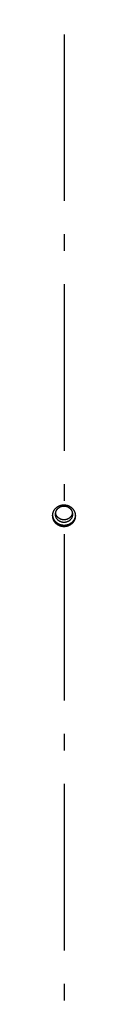
# Model space of a CAD drawing. Extents: x 7141 to 14486, y -4124 to 3005.
# Drawn here: x 10810 to 10817, y -519 to -223 of the extents above; entities that cross this region are included whole.
import ezdxf

# ---------------------------------------------------------------- set-up
doc = ezdxf.new("R2010")
doc.units = 0
doc.header["$LTSCALE"] = 5
doc.linetypes.add('AUSGEZOGEN', pattern=[0])
doc.linetypes.add('MLA3', pattern=[15, 10, -2, 1, -2])
doc.layers.add('SPS', color=1, linetype='MLA3')
doc.layers.add('VLB', color=7, linetype='AUSGEZOGEN')

msp = doc.modelspace()

# ---------------------------------------------------------------- linework, layer by layer
at = {"layer": 'SPS'}
msp.add_line((10813.59, 72.2), (10813.59, -1110.12), dxfattribs=at)
at = {"layer": 'VLB'}
msp.add_line((10814.86, -375.35), (10814.89, -374.96), dxfattribs=at)
for points, knots in [([(10810.21, -371.84), (10810.21, -371.84), (10810.22, -371.8), (10810.23, -371.72), (10810.25, -371.62), (10810.28, -371.51), (10810.3, -371.41), (10810.34, -371.31), (10810.37, -371.2), (10810.41, -371.1), (10810.45, -371), (10810.5, -370.91), (10810.55, -370.81), (10810.6, -370.72), (10810.65, -370.62), (10810.71, -370.53), (10810.77, -370.44), (10810.84, -370.35), (10810.9, -370.27), (10810.97, -370.18), (10811.05, -370.1), (10811.12, -370.03), (10811.2, -369.95), (10811.28, -369.88), (10811.36, -369.8), (10811.45, -369.74), (10811.54, -369.67), (10811.63, -369.61), (10811.72, -369.55), (10811.81, -369.49), (10811.91, -369.44), (10812.01, -369.38), (10812.11, -369.34), (10812.21, -369.29), (10812.28, -369.26), (10812.31, -369.25)], [0, 0, 0, 0, 0.013676, 0.121066, 0.228498, 0.335995, 0.443554, 0.55117, 0.658822, 0.766544, 0.874374, 0.982293, 1.090285, 1.19834, 1.306504, 1.414778, 1.523183, 1.631698, 1.740378, 1.849217, 1.958193, 2.067269, 2.176444, 2.285768, 2.395234, 2.504856, 2.614598, 2.724489, 2.834534, 2.944712, 3.055023, 3.16542, 3.275974, 3.386692, 3.49758, 3.49758, 3.49758, 3.49758]), ([(10811.07, -371.46), (10811.08, -371.42), (10811.09, -371.33), (10811.12, -371.21), (10811.16, -371.08), (10811.21, -370.96), (10811.26, -370.84), (10811.31, -370.73), (10811.38, -370.61), (10811.45, -370.5), (10811.52, -370.4), (10811.6, -370.29), (10811.69, -370.2), (10811.78, -370.1), (10811.88, -370.01), (10811.98, -369.93), (10812.09, -369.85), (10812.2, -369.78), (10812.31, -369.71), (10812.43, -369.65), (10812.55, -369.59), (10812.67, -369.54), (10812.8, -369.5), (10812.93, -369.46), (10813.06, -369.43), (10813.19, -369.41), (10813.32, -369.39), (10813.45, -369.38), (10813.54, -369.38), (10813.59, -369.38)], [0, 0, 0, 0, 0.126149, 0.255355, 0.384681, 0.51415, 0.643779, 0.773588, 0.903591, 1.033802, 1.164232, 1.29489, 1.425781, 1.55691, 1.688277, 1.819879, 1.951714, 2.083774, 2.216051, 2.348531, 2.481202, 2.614048, 2.747051, 2.880193, 3.013451, 3.146805, 3.280231, 3.413706, 3.547206, 3.547206, 3.547206, 3.547206]), ([(10812.31, -369.25), (10812.35, -369.24), (10812.42, -369.21), (10812.52, -369.18), (10812.63, -369.15), (10812.73, -369.12), (10812.84, -369.09), (10812.95, -369.07), (10813.06, -369.05), (10813.17, -369.04), (10813.28, -369.03), (10813.4, -369.02), (10813.51, -369.02), (10813.62, -369.02), (10813.73, -369.02), (10813.84, -369.03), (10813.95, -369.04), (10814.06, -369.05), (10814.17, -369.07), (10814.28, -369.09), (10814.39, -369.11), (10814.5, -369.14), (10814.61, -369.17), (10814.71, -369.21), (10814.82, -369.24), (10814.92, -369.29), (10815.02, -369.33), (10815.12, -369.38), (10815.22, -369.43), (10815.32, -369.48), (10815.41, -369.54), (10815.51, -369.6), (10815.6, -369.66), (10815.69, -369.72), (10815.77, -369.79), (10815.86, -369.86), (10815.94, -369.94), (10816.02, -370.01), (10816.1, -370.09), (10816.17, -370.17), (10816.24, -370.25), (10816.31, -370.34), (10816.38, -370.43), (10816.44, -370.52), (10816.5, -370.61), (10816.55, -370.7), (10816.61, -370.79), (10816.66, -370.89), (10816.7, -370.99), (10816.75, -371.09), (10816.79, -371.19), (10816.82, -371.29), (10816.86, -371.39), (10816.89, -371.5), (10816.91, -371.6), (10816.93, -371.71), (10816.95, -371.81), (10816.97, -371.92), (10816.98, -372.02), (10816.99, -372.13), (10816.99, -372.22), (10816.99, -372.26), (10816.99, -372.28)], [0, 0, 0, 0, 0.110943, 0.22196, 0.333041, 0.444173, 0.555415, 0.66673, 0.778118, 0.88954, 1.001002, 1.112519, 1.224058, 1.335623, 1.447181, 1.558782, 1.670415, 1.782034, 1.893599, 2.00509, 2.116551, 2.227953, 2.339302, 2.45058, 2.561821, 2.672999, 2.784085, 2.895048, 3.005914, 3.116702, 3.22737, 3.337894, 3.448269, 3.558518, 3.668619, 3.778586, 3.888408, 3.998102, 4.107655, 4.217081, 4.326367, 4.435523, 4.54454, 4.65343, 4.762185, 4.870845, 4.97938, 5.087789, 5.196087, 5.304274, 5.412347, 5.520315, 5.628187, 5.735964, 5.843652, 5.951246, 6.058783, 6.166279, 6.273733, 6.381157, 6.488542, 6.524987, 6.524987, 6.524987, 6.524987]), ([(10813.59, -369.38), (10813.63, -369.38), (10813.72, -369.38), (10813.85, -369.39), (10813.99, -369.41), (10814.12, -369.43), (10814.25, -369.46), (10814.38, -369.5), (10814.5, -369.54), (10814.62, -369.59), (10814.75, -369.65), (10814.86, -369.71), (10814.98, -369.78), (10815.09, -369.85), (10815.19, -369.93), (10815.29, -370.01), (10815.39, -370.1), (10815.48, -370.2), (10815.57, -370.29), (10815.65, -370.4), (10815.73, -370.5), (10815.8, -370.61), (10815.86, -370.73), (10815.92, -370.84), (10815.97, -370.96), (10816.01, -371.08), (10816.05, -371.21), (10816.08, -371.33), (10816.1, -371.42), (10816.11, -371.46)], [0, 0, 0, 0, 0.133499, 0.266974, 0.400401, 0.533754, 0.667013, 0.800154, 0.933157, 1.066003, 1.198675, 1.331155, 1.463431, 1.595491, 1.727326, 1.858929, 1.990296, 2.121424, 2.252316, 2.382973, 2.513403, 2.643615, 2.773618, 2.903426, 3.033056, 3.162524, 3.291851, 3.421056, 3.547206, 3.547206, 3.547206, 3.547206]), ([(10814.86, -375.35), (10814.83, -375.37), (10814.76, -375.39), (10814.65, -375.43), (10814.55, -375.46), (10814.44, -375.49), (10814.33, -375.51), (10814.22, -375.53), (10814.11, -375.55), (10814, -375.56), (10813.89, -375.57), (10813.78, -375.58), (10813.67, -375.59), (10813.56, -375.59), (10813.44, -375.58), (10813.33, -375.58), (10813.22, -375.57), (10813.11, -375.55), (10813, -375.54), (10812.89, -375.51), (10812.78, -375.49), (10812.68, -375.46), (10812.57, -375.43), (10812.46, -375.4), (10812.36, -375.36), (10812.25, -375.32), (10812.15, -375.27), (10812.05, -375.23), (10811.95, -375.18), (10811.86, -375.12), (10811.76, -375.07), (10811.67, -375.01), (10811.58, -374.94), (10811.49, -374.88), (10811.4, -374.81), (10811.32, -374.74), (10811.24, -374.67), (10811.16, -374.59), (10811.08, -374.51), (10811.01, -374.43), (10810.93, -374.35), (10810.87, -374.27), (10810.8, -374.18), (10810.74, -374.09), (10810.68, -374), (10810.62, -373.9), (10810.57, -373.81), (10810.52, -373.71), (10810.47, -373.62), (10810.43, -373.52), (10810.39, -373.42), (10810.35, -373.31), (10810.32, -373.21), (10810.29, -373.11), (10810.26, -373), (10810.24, -372.9), (10810.22, -372.79), (10810.21, -372.69), (10810.19, -372.58), (10810.19, -372.47), (10810.18, -372.36), (10810.18, -372.26), (10810.18, -372.15), (10810.19, -372.08), (10810.19, -372.04), (10810.19, -372.04)], [0, 0, 0, 0, 0.110899, 0.221872, 0.332907, 0.443992, 0.555182, 0.666446, 0.777781, 0.889145, 1.000546, 1.112, 1.223478, 1.33498, 1.446476, 1.558017, 1.669591, 1.781151, 1.892655, 2.004087, 2.115495, 2.226846, 2.338146, 2.449384, 2.560583, 2.67172, 2.782765, 2.893694, 3.004534, 3.115302, 3.225951, 3.336461, 3.446831, 3.557082, 3.667188, 3.777158, 3.886982, 3.996675, 4.10623, 4.215661, 4.324958, 4.434127, 4.543162, 4.65207, 4.760847, 4.869527, 4.978087, 5.086526, 5.194849, 5.30306, 5.411163, 5.519158, 5.627048, 5.734849, 5.842564, 5.950174, 6.057731, 6.165243, 6.272716, 6.380151, 6.487552, 6.594928, 6.702285, 6.809632, 6.815455, 6.815455, 6.815455, 6.815455]), ([(10810.19, -372.04), (10810.19, -372), (10810.2, -371.94), (10810.21, -371.87), (10810.21, -371.84)], [0, 0, 0, 0, 0.1015242, 0.1952054, 0.1952054, 0.1952054, 0.1952054]), ([(10814.89, -374.96), (10814.85, -374.98), (10814.78, -375), (10814.68, -375.04), (10814.57, -375.07), (10814.46, -375.1), (10814.35, -375.12), (10814.25, -375.14), (10814.14, -375.16), (10814.03, -375.18), (10813.91, -375.19), (10813.8, -375.19), (10813.69, -375.2), (10813.58, -375.2), (10813.47, -375.2), (10813.36, -375.19), (10813.25, -375.18), (10813.14, -375.16), (10813.03, -375.15), (10812.92, -375.13), (10812.81, -375.1), (10812.7, -375.07), (10812.59, -375.04), (10812.49, -375.01), (10812.38, -374.97), (10812.28, -374.93), (10812.18, -374.89), (10812.08, -374.84), (10811.98, -374.79), (10811.88, -374.74), (10811.79, -374.68), (10811.7, -374.62), (10811.61, -374.56), (10811.52, -374.49), (10811.43, -374.42), (10811.35, -374.35), (10811.26, -374.28), (10811.19, -374.2), (10811.11, -374.13), (10811.03, -374.04), (10810.96, -373.96), (10810.9, -373.88), (10810.83, -373.79), (10810.77, -373.7), (10810.71, -373.61), (10810.65, -373.52), (10810.6, -373.42), (10810.55, -373.33), (10810.5, -373.23), (10810.46, -373.13), (10810.42, -373.03), (10810.38, -372.93), (10810.35, -372.82), (10810.32, -372.72), (10810.29, -372.62), (10810.27, -372.51), (10810.25, -372.4), (10810.24, -372.3), (10810.23, -372.19), (10810.22, -372.08), (10810.21, -371.98), (10810.21, -371.9), (10810.21, -371.85), (10810.21, -371.84)], [0, 0, 0, 0, 0.110731, 0.221532, 0.332392, 0.443299, 0.554307, 0.665387, 0.776536, 0.887712, 0.998924, 1.110187, 1.221474, 1.332785, 1.44409, 1.55544, 1.666825, 1.778196, 1.889514, 2.000761, 2.111987, 2.223159, 2.334284, 2.445349, 2.55638, 2.667352, 2.778236, 2.889011, 2.999701, 3.110323, 3.220833, 3.331209, 3.44145, 3.551579, 3.661569, 3.771429, 3.881148, 3.990743, 4.100207, 4.209553, 4.318771, 4.427867, 4.536835, 4.645681, 4.754404, 4.863034, 4.971549, 5.07995, 5.188239, 5.29642, 5.404498, 5.512472, 5.620345, 5.728133, 5.835837, 5.943439, 6.050991, 6.158498, 6.26597, 6.373403, 6.480805, 6.58818, 6.61424, 6.61424, 6.61424, 6.61424]), ([(10811.04, -371.84), (10811.04, -371.8), (10811.04, -371.72), (10811.05, -371.59), (10811.06, -371.5), (10811.07, -371.46), (10811.07, -371.46)], [0, 0, 0, 0, 0.1289566, 0.2579386, 0.3869709, 0.3899295, 0.3899295, 0.3899295, 0.3899295]), ([(10813.59, -374.31), (10813.54, -374.31), (10813.45, -374.31), (10813.32, -374.3), (10813.19, -374.28), (10813.06, -374.26), (10812.93, -374.23), (10812.8, -374.19), (10812.67, -374.15), (10812.55, -374.1), (10812.43, -374.04), (10812.31, -373.98), (10812.2, -373.91), (10812.09, -373.84), (10811.98, -373.76), (10811.88, -373.68), (10811.78, -373.59), (10811.69, -373.49), (10811.6, -373.4), (10811.52, -373.29), (10811.45, -373.19), (10811.38, -373.08), (10811.31, -372.96), (10811.26, -372.85), (10811.21, -372.73), (10811.16, -372.61), (10811.12, -372.48), (10811.09, -372.36), (10811.07, -372.23), (10811.05, -372.1), (10811.04, -371.97), (10811.04, -371.89), (10811.04, -371.84)], [0, 0, 0, 0, 0.133499, 0.266974, 0.400401, 0.533754, 0.667013, 0.800154, 0.933157, 1.066003, 1.198675, 1.331155, 1.463431, 1.595491, 1.727326, 1.858929, 1.990296, 2.121424, 2.252316, 2.382973, 2.513403, 2.643615, 2.773618, 2.903426, 3.033056, 3.162524, 3.291851, 3.421056, 3.550163, 3.679195, 3.808177, 3.937134, 3.937134, 3.937134, 3.937134]), ([(10813.59, -373.53), (10813.54, -373.53), (10813.45, -373.53), (10813.32, -373.52), (10813.19, -373.5), (10813.06, -373.48), (10812.93, -373.45), (10812.8, -373.41), (10812.67, -373.37), (10812.55, -373.32), (10812.43, -373.26), (10812.31, -373.2), (10812.2, -373.14), (10812.09, -373.06), (10811.98, -372.98), (10811.88, -372.9), (10811.78, -372.81), (10811.69, -372.72), (10811.6, -372.62), (10811.52, -372.52), (10811.45, -372.41), (10811.38, -372.3), (10811.31, -372.19), (10811.26, -372.07), (10811.21, -371.95), (10811.16, -371.83), (10811.12, -371.71), (10811.09, -371.58), (10811.08, -371.5), (10811.07, -371.46)], [0, 0, 0, 0, 0.133499, 0.266974, 0.400401, 0.533754, 0.667013, 0.800154, 0.933157, 1.066003, 1.198675, 1.331155, 1.463431, 1.595491, 1.727326, 1.858929, 1.990296, 2.121424, 2.252316, 2.382973, 2.513403, 2.643615, 2.773618, 2.903426, 3.033056, 3.162524, 3.291851, 3.421056, 3.547206, 3.547206, 3.547206, 3.547206]), ([(10816.11, -371.46), (10816.1, -371.5), (10816.08, -371.58), (10816.05, -371.71), (10816.01, -371.83), (10815.97, -371.95), (10815.92, -372.07), (10815.86, -372.19), (10815.8, -372.3), (10815.73, -372.41), (10815.65, -372.52), (10815.57, -372.62), (10815.48, -372.72), (10815.39, -372.81), (10815.29, -372.9), (10815.19, -372.98), (10815.09, -373.06), (10814.98, -373.14), (10814.86, -373.2), (10814.75, -373.26), (10814.62, -373.32), (10814.5, -373.37), (10814.38, -373.41), (10814.25, -373.45), (10814.12, -373.48), (10813.99, -373.5), (10813.85, -373.52), (10813.72, -373.53), (10813.63, -373.53), (10813.59, -373.53)], [0, 0, 0, 0, 0.126149, 0.255355, 0.384681, 0.51415, 0.643779, 0.773588, 0.903591, 1.033802, 1.164232, 1.29489, 1.425781, 1.55691, 1.688277, 1.819879, 1.951714, 2.083774, 2.216051, 2.348531, 2.481202, 2.614048, 2.747051, 2.880193, 3.013451, 3.146805, 3.280231, 3.413706, 3.547206, 3.547206, 3.547206, 3.547206]), ([(10816.14, -371.84), (10816.14, -371.89), (10816.13, -371.97), (10816.12, -372.1), (10816.11, -372.23), (10816.08, -372.36), (10816.05, -372.48), (10816.01, -372.61), (10815.97, -372.73), (10815.92, -372.85), (10815.86, -372.96), (10815.8, -373.08), (10815.73, -373.19), (10815.65, -373.29), (10815.57, -373.4), (10815.48, -373.49), (10815.39, -373.59), (10815.29, -373.68), (10815.19, -373.76), (10815.09, -373.84), (10814.98, -373.91), (10814.86, -373.98), (10814.75, -374.04), (10814.62, -374.1), (10814.5, -374.15), (10814.38, -374.19), (10814.25, -374.23), (10814.12, -374.26), (10813.99, -374.28), (10813.85, -374.3), (10813.72, -374.31), (10813.63, -374.31), (10813.59, -374.31)], [0, 0, 0, 0, 0.128957, 0.257939, 0.386971, 0.516078, 0.645283, 0.77461, 0.904078, 1.033708, 1.163516, 1.293519, 1.42373, 1.554161, 1.684818, 1.81571, 1.946838, 2.078205, 2.209808, 2.341643, 2.473703, 2.605979, 2.738459, 2.871131, 3.003977, 3.13698, 3.270121, 3.40338, 3.536733, 3.67016, 3.803635, 3.937134, 3.937134, 3.937134, 3.937134]), ([(10816.99, -372.28), (10816.99, -372.28), (10816.99, -372.31), (10816.98, -372.39), (10816.96, -372.49), (10816.94, -372.6), (10816.92, -372.7), (10816.89, -372.81), (10816.86, -372.91), (10816.82, -373.01), (10816.78, -373.11), (10816.74, -373.21), (10816.7, -373.31), (10816.65, -373.41), (10816.6, -373.5), (10816.54, -373.59), (10816.48, -373.68), (10816.42, -373.77), (10816.36, -373.86), (10816.29, -373.95), (10816.22, -374.03), (10816.15, -374.11), (10816.07, -374.19), (10815.99, -374.27), (10815.91, -374.34), (10815.83, -374.41), (10815.75, -374.48), (10815.66, -374.55), (10815.57, -374.61), (10815.48, -374.67), (10815.38, -374.73), (10815.29, -374.78), (10815.19, -374.83), (10815.09, -374.88), (10814.99, -374.92), (10814.92, -374.95), (10814.89, -374.96)], [0, 0, 0, 0, 0.00402, 0.111365, 0.218738, 0.326157, 0.43364, 0.541186, 0.64878, 0.756408, 0.864105, 0.971904, 1.079785, 1.187734, 1.295743, 1.403853, 1.512063, 1.620394, 1.728825, 1.837413, 1.946151, 2.055021, 2.163983, 2.273039, 2.382231, 2.491561, 2.601037, 2.710611, 2.820318, 2.930155, 3.040117, 3.15021, 3.260377, 3.370698, 3.481183, 3.591842, 3.591842, 3.591842, 3.591842]), ([(10816.11, -371.46), (10816.11, -371.46), (10816.11, -371.5), (10816.12, -371.59), (10816.13, -371.72), (10816.14, -371.8), (10816.14, -371.84)], [0, 0, 0, 0, 0.0029587, 0.131991, 0.2609729, 0.3899295, 0.3899295, 0.3899295, 0.3899295]), ([(10816.99, -372.28), (10816.99, -372.3), (10816.99, -372.36), (10816.99, -372.42), (10816.99, -372.46), (10816.99, -372.47)], [0, 0, 0, 0, 0.070928, 0.1782721, 0.1936798, 0.1936798, 0.1936798, 0.1936798]), ([(10816.99, -372.47), (10816.99, -372.5), (10816.98, -372.57), (10816.97, -372.67), (10816.96, -372.77), (10816.94, -372.88), (10816.92, -372.99), (10816.9, -373.09), (10816.87, -373.19), (10816.84, -373.3), (10816.8, -373.4), (10816.76, -373.5), (10816.72, -373.6), (10816.68, -373.7), (10816.63, -373.79), (10816.58, -373.89), (10816.52, -373.98), (10816.46, -374.07), (10816.4, -374.16), (10816.34, -374.25), (10816.27, -374.34), (10816.2, -374.42), (10816.13, -374.5), (10816.05, -374.58), (10815.97, -374.65), (10815.89, -374.73), (10815.81, -374.8), (10815.72, -374.87), (10815.64, -374.93), (10815.55, -375), (10815.45, -375.06), (10815.36, -375.11), (10815.26, -375.17), (10815.17, -375.22), (10815.07, -375.27), (10814.97, -375.31), (10814.9, -375.34), (10814.86, -375.35)], [0, 0, 0, 0, 0.091936, 0.199268, 0.306617, 0.413995, 0.52142, 0.628914, 0.736472, 0.844082, 0.95173, 1.05945, 1.167278, 1.275191, 1.383178, 1.49123, 1.599388, 1.707652, 1.816042, 1.924539, 2.033198, 2.142014, 2.250968, 2.36002, 2.469171, 2.578467, 2.687905, 2.797496, 2.907191, 3.017025, 3.126994, 3.237095, 3.347331, 3.457648, 3.568123, 3.678767, 3.78959, 3.78959, 3.78959, 3.78959])]:
    msp.add_open_spline(points, degree=3, knots=knots, dxfattribs=at)

doc.saveas('drawing.dxf')
